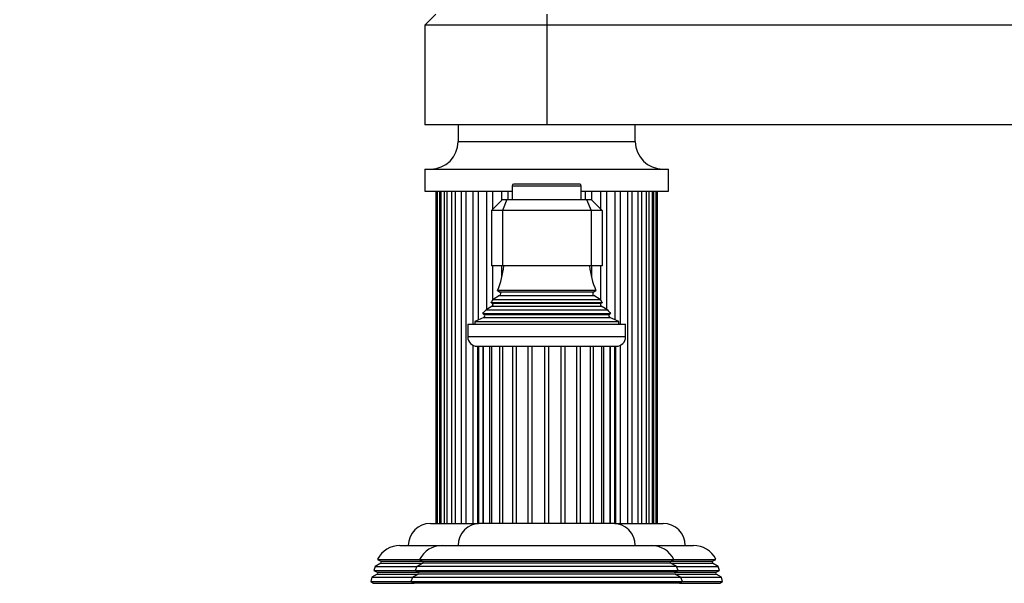
# Model space of a CAD drawing. Units: millimetres. Extents: x -451 to 1843, y 0 to 1771.
# Drawn here: x 941 to 1119, y 1040 to 1142 of the extents above; entities that cross this region are included whole.
import ezdxf
from ezdxf import colors
from ezdxf.entities.mleader import LeaderData, LeaderLine
from ezdxf.math import Vec2, Vec3

# ---------------------------------------------------------------- set-up
doc = ezdxf.new("R2010")
doc.units = ezdxf.units.MM
doc.layers.add('DV5_Défaut', color=7, linetype='Continuous')
doc.layers.add('Défaut', color=7, linetype='Continuous')

# ---------------------------------------------------------------- blocks, each defined once
blk = doc.blocks.new('_DOT')
at = {"color": 0}
blk.add_line((0, 0), (-1, 0), dxfattribs=at)
at = {"color": 0, "const_width": 0.333}
blk.add_lwpolyline([(-0.1665, 0, 1), (0.1665, 0, 1)], format="xyb", close=True, dxfattribs=at)
blk = doc.blocks.new('SE4')
at = {"layer": 'DV5_Défaut', "color": 7, "linetype": 'Continuous'}
for p, q in [((1016.48, 1142.52), (1014.48, 1140.52)), ((1036.48, 1142.52), (1036.48, 1140.52)), ((1036.48, 1140.52), (1014.48, 1140.52)), ((1014.48, 1140.52), (1014.48, 1122.52)), ((1036.48, 1140.52), (1036.48, 1122.52)), ((1256.48, 1140.52), (1036.48, 1140.52)), ((1036.48, 1122.52), (1014.48, 1122.52)), ((1020.48, 1122.52), (1020.48, 1119.52)), ((1256.48, 1122.52), (1036.48, 1122.52)), ((1052.48, 1119.52), (1052.48, 1122.52)), ((1020.48, 1119.52), (1052.48, 1119.52)), ((1014.48, 1114.52), (1058.48, 1114.52)), ((1014.48, 1114.52), (1014.48, 1110.52)), ((1058.48, 1110.52), (1058.48, 1114.52)), ((1030.23, 1111.52), (1042.73, 1111.52)), ((1030.23, 1111.52), (1030.23, 1109.02)), ((1042.43, 1111.82), (1030.53, 1111.82)), ((1042.73, 1109.02), (1042.73, 1111.52)), ((1014.48, 1110.52), (1030.23, 1110.52)), ((1016.48, 1110.52), (1016.48, 1050.52)), ((1016.7, 1110.52), (1016.7, 1050.52)), ((1017.16, 1050.52), (1017.16, 1110.52)), ((1017.37, 1110.52), (1017.37, 1050.52)), ((1018.03, 1050.52), (1018.03, 1110.52)), ((1018.46, 1110.52), (1018.46, 1050.52)), ((1019.35, 1050.52), (1019.35, 1110.52)), ((1019.96, 1110.52), (1019.96, 1050.52)), ((1021.1, 1050.52), (1021.1, 1110.52)), ((1021.86, 1110.52), (1021.86, 1050.52)), ((1023.22, 1086.52), (1023.22, 1110.52)), ((1024.11, 1110.52), (1024.11, 1087.3)), ((1025.67, 1089.21), (1025.67, 1110.52)), ((1026.67, 1110.52), (1026.67, 1107.21)), ((1028.39, 1108.93), (1028.39, 1110.52)), ((1029.47, 1110.52), (1029.47, 1109.02)), ((1042.73, 1110.52), (1058.48, 1110.52)), ((1043.49, 1109.02), (1043.49, 1110.52)), ((1044.56, 1110.52), (1044.56, 1108.93)), ((1046.28, 1107.21), (1046.28, 1110.52)), ((1047.28, 1110.52), (1047.28, 1089.21)), ((1048.84, 1087.3), (1048.84, 1110.52)), ((1049.73, 1110.52), (1049.73, 1086.52)), ((1051.1, 1050.52), (1051.1, 1110.52)), ((1051.85, 1110.52), (1051.85, 1050.52)), ((1052.99, 1050.52), (1052.99, 1110.52)), ((1053.6, 1110.52), (1053.6, 1050.52)), ((1054.49, 1050.52), (1054.49, 1110.52)), ((1054.92, 1110.52), (1054.92, 1050.52)), ((1055.58, 1050.52), (1055.58, 1110.52)), ((1055.79, 1110.52), (1055.79, 1050.52)), ((1056.25, 1050.52), (1056.25, 1110.52)), ((1056.48, 1050.52), (1056.48, 1110.52)), ((1026.48, 1107.02), (1028.48, 1109.02)), ((1028.48, 1109.02), (1029.3, 1109.02)), ((1029.3, 1109.02), (1028.48, 1107.02)), ((1029.3, 1109.02), (1043.65, 1109.02)), ((1043.65, 1109.02), (1044.48, 1109.02)), ((1043.65, 1109.02), (1044.48, 1107.02)), ((1044.48, 1109.02), (1046.48, 1107.02)), ((1026.48, 1107.02), (1026.48, 1097.02)), ((1028.48, 1107.02), (1026.48, 1107.02)), ((1028.48, 1107.02), (1028.48, 1097.02)), ((1044.48, 1107.02), (1028.48, 1107.02)), ((1044.48, 1107.02), (1044.48, 1097.02)), ((1046.48, 1107.02), (1044.48, 1107.02)), ((1046.48, 1107.02), (1046.48, 1097.02)), ((1028.48, 1097.02), (1026.48, 1097.02)), ((1026.67, 1097.02), (1026.67, 1090.77)), ((1028.39, 1095.01), (1028.39, 1097.02)), ((1044.48, 1097.02), (1028.48, 1097.02)), ((1046.48, 1097.02), (1044.48, 1097.02)), ((1044.56, 1097.02), (1044.56, 1095.01)), ((1046.28, 1090.77), (1046.28, 1097.02)), ((1027.98, 1091.67), (1026.79, 1090.99)), ((1045.36, 1092.59), (1027.59, 1092.59)), ((1027.59, 1092.59), (1027.98, 1092.36)), ((1027.98, 1092.36), (1044.98, 1092.36)), ((1027.98, 1091.67), (1044.98, 1091.67)), ((1044.98, 1092.36), (1045.36, 1092.59)), ((1046.16, 1090.99), (1044.98, 1091.67)), ((1046.52, 1090.39), (1026.43, 1090.39)), ((1026.43, 1090.39), (1026.63, 1090.28)), ((1026.63, 1090.28), (1046.33, 1090.28)), ((1026.67, 1090.25), (1026.67, 1089.79)), ((1026.79, 1090.99), (1046.16, 1090.99)), ((1046.28, 1089.79), (1046.28, 1090.25)), ((1046.33, 1090.28), (1046.52, 1090.39)), ((1024.93, 1088.42), (1048.02, 1088.42)), ((1024.93, 1088.42), (1025.15, 1088.26)), ((1025.15, 1088.26), (1047.8, 1088.26)), ((1026.63, 1089.76), (1025.52, 1089.12)), ((1025.52, 1089.12), (1047.43, 1089.12)), ((1026.63, 1089.76), (1046.33, 1089.76)), ((1047.43, 1089.12), (1046.33, 1089.76)), ((1047.8, 1088.26), (1048.02, 1088.42)), ((1022.23, 1086.52), (1050.73, 1086.52)), ((1022.23, 1086.52), (1022.23, 1084.22)), ((1025.1, 1087.74), (1023.48, 1087.02)), ((1023.48, 1087.02), (1049.48, 1087.02)), ((1023.48, 1087.02), (1023.48, 1086.52)), ((1025.1, 1087.74), (1047.85, 1087.74)), ((1049.48, 1087.02), (1047.85, 1087.74)), ((1049.48, 1086.52), (1049.48, 1087.02)), ((1050.73, 1084.22), (1050.73, 1086.52)), ((1050.73, 1084.22), (1022.23, 1084.22)), ((1023.22, 1050.52), (1023.22, 1082.67)), ((1023.93, 1082.52), (1049.03, 1082.52)), ((1024, 1082.52), (1024, 1050.52)), ((1024.17, 1082.52), (1024.17, 1050.52)), ((1024.98, 1050.52), (1024.98, 1082.52)), ((1025.03, 1082.52), (1025.03, 1050.52)), ((1026.18, 1050.52), (1026.18, 1082.52)), ((1026.52, 1082.52), (1026.52, 1050.52)), ((1028.02, 1050.52), (1028.02, 1082.52)), ((1028.55, 1050.52), (1028.55, 1082.52)), ((1030.39, 1050.52), (1030.39, 1082.52)), ((1031.03, 1050.52), (1031.03, 1082.52)), ((1033.14, 1050.52), (1033.14, 1082.52)), ((1033.85, 1050.52), (1033.85, 1082.52)), ((1036.11, 1050.52), (1036.11, 1082.52)), ((1036.84, 1050.52), (1036.84, 1082.52)), ((1039.1, 1050.52), (1039.1, 1082.52)), ((1039.81, 1050.52), (1039.81, 1082.52)), ((1041.92, 1050.52), (1041.92, 1082.52)), ((1042.56, 1050.52), (1042.56, 1082.52)), ((1044.4, 1050.52), (1044.4, 1082.52)), ((1044.93, 1050.52), (1044.93, 1082.52)), ((1046.43, 1050.52), (1046.43, 1082.52)), ((1046.77, 1050.52), (1046.77, 1082.52)), ((1047.92, 1050.52), (1047.92, 1082.52)), ((1047.97, 1050.52), (1047.97, 1082.52)), ((1048.78, 1050.52), (1048.78, 1082.52)), ((1048.95, 1050.52), (1048.95, 1082.52)), ((1049.73, 1082.67), (1049.73, 1050.52)), ((1015.48, 1050.52), (1024, 1050.52)), ((1024, 1050.52), (1024.17, 1050.52)), ((1024.95, 1050.52), (1024.17, 1050.52)), ((1025.03, 1050.52), (1024.95, 1050.52)), ((1026.14, 1050.52), (1025.03, 1050.52)), ((1026.58, 1050.52), (1026.14, 1050.52)), ((1027.98, 1050.52), (1026.52, 1050.52)), ((1028.55, 1050.52), (1027.98, 1050.52)), ((1030.35, 1050.52), (1028.55, 1050.52)), ((1031.03, 1050.52), (1030.35, 1050.52)), ((1033.11, 1050.52), (1031.04, 1050.52)), ((1033.85, 1050.52), (1033.11, 1050.52)), ((1036.08, 1050.52), (1033.87, 1050.52)), ((1036.84, 1050.52), (1036.08, 1050.52)), ((1039.08, 1050.52), (1036.87, 1050.52)), ((1039.81, 1050.52), (1039.08, 1050.52)), ((1041.91, 1050.52), (1039.84, 1050.52)), ((1042.56, 1050.52), (1041.91, 1050.52)), ((1044.4, 1050.52), (1042.6, 1050.52)), ((1044.93, 1050.52), (1044.4, 1050.52)), ((1046.43, 1050.52), (1044.97, 1050.52)), ((1046.77, 1050.52), (1046.43, 1050.52)), ((1047.92, 1050.52), (1046.81, 1050.52)), ((1048, 1050.52), (1047.92, 1050.52)), ((1048.78, 1050.52), (1048, 1050.52)), ((1048.78, 1050.52), (1048.95, 1050.52)), ((1048.95, 1050.52), (1057.48, 1050.52)), ((1009.98, 1046.52), (1017.58, 1046.52)), ((1017.58, 1046.52), (1055.38, 1046.52)), ((1055.38, 1046.52), (1062.98, 1046.52)), ((1005.95, 1044.02), (1013.55, 1044.02)), ((1005.95, 1044.02), (1006.53, 1043.69)), ((1006.53, 1043.69), (1014.05, 1043.69)), ((1013.53, 1043.99), (1059.42, 1043.99)), ((1013.53, 1043.99), (1014.13, 1043.65)), ((1058.82, 1043.65), (1014.13, 1043.65)), ((1058.82, 1043.65), (1059.42, 1043.99)), ((1058.9, 1043.69), (1066.43, 1043.69)), ((1059.4, 1044.02), (1067, 1044.02)), ((1066.43, 1043.69), (1067, 1044.02)), ((1005.5, 1042.75), (1005.29, 1042.03)), ((1005.29, 1042.03), (1012.75, 1042.03)), ((1005.29, 1042.03), (1005.88, 1041.69)), ((1006.53, 1043.34), (1005.5, 1042.75)), ((1005.5, 1042.75), (1013.05, 1042.75)), ((1006.53, 1043.34), (1014.08, 1043.34)), ((1013.02, 1042.74), (1012.74, 1042)), ((1012.74, 1042), (1060.22, 1042)), ((1012.74, 1042), (1013.28, 1041.69)), ((1014.08, 1043.34), (1013.02, 1042.74)), ((1059.93, 1042.74), (1013.02, 1042.74)), ((1058.88, 1043.34), (1014.08, 1043.34)), ((1058.88, 1043.34), (1066.43, 1043.34)), ((1059.93, 1042.74), (1058.88, 1043.34)), ((1059.68, 1041.69), (1060.22, 1042)), ((1059.9, 1042.75), (1067.45, 1042.75)), ((1060.22, 1042), (1059.93, 1042.74)), ((1060.21, 1042.03), (1067.66, 1042.03)), ((1067.45, 1042.75), (1066.43, 1043.34)), ((1067.08, 1041.69), (1067.66, 1042.03)), ((1067.66, 1042.03), (1067.45, 1042.75)), ((1004.93, 1040.8), (1004.7, 1040)), ((1005.88, 1041.34), (1004.93, 1040.8)), ((1004.93, 1040.8), (1012.33, 1040.8)), ((1005.88, 1041.69), (1013.28, 1041.69)), ((1005.88, 1041.34), (1013.28, 1041.34)), ((1012.24, 1040.75), (1011.96, 1040.02)), ((1013.28, 1041.34), (1012.24, 1040.75)), ((1060.71, 1040.75), (1012.24, 1040.75)), ((1059.68, 1041.69), (1013.28, 1041.69)), ((1059.68, 1041.34), (1013.28, 1041.34)), ((1059.68, 1041.69), (1067.08, 1041.69)), ((1059.68, 1041.34), (1067.08, 1041.34)), ((1060.71, 1040.75), (1059.68, 1041.34)), ((1060.62, 1040.8), (1068.02, 1040.8)), ((1060.99, 1040.02), (1060.71, 1040.75)), ((1068.02, 1040.8), (1067.08, 1041.34)), ((1068.25, 1040), (1068.02, 1040.8)), ((1004.7, 1040), (1012, 1040)), ((1004.7, 1040), (1005.23, 1039.69)), ((1005.23, 1039.69), (1012.53, 1039.69)), ((1011.96, 1040.02), (1060.99, 1040.02)), ((1011.96, 1040.02), (1012.53, 1039.69)), ((1060.43, 1039.69), (1012.53, 1039.69)), ((1060.43, 1039.69), (1060.99, 1040.02)), ((1060.43, 1039.69), (1067.73, 1039.69)), ((1060.95, 1040), (1068.25, 1040)), ((1067.73, 1039.69), (1068.25, 1040))]:
    blk.add_line(p, q, dxfattribs=at)
for centre, radius, start, end in [((1015.48, 1119.52), 5, 270, 0), ((1057.48, 1119.52), 5, 180, 270), ((1030.53, 1111.52), 0.3, 90, 180), ((1042.43, 1111.52), 0.3, 0, 90), ((1013.8, 1098.48), 15, 336.8741, 354.4163), ((1059.15, 1098.48), 15, 185.5837, 203.1259), ((1027.78, 1092.02), 0.4, 300, 60), ((1045.18, 1092.02), 0.4, 120, 240), ((1013.8, 1098.48), 15, 327.3759, 330.0524), ((1026.48, 1090.02), 0.3, 300, 60), ((1059.15, 1098.48), 15, 209.9476, 212.6241), ((1046.48, 1090.02), 0.3, 120, 240), ((1013.8, 1098.48), 15, 317.9087, 321.4029), ((1024.98, 1088.02), 0.3, 294.1109, 54.1109), ((1059.15, 1098.48), 15, 218.5971, 222.0913), ((1047.98, 1088.02), 0.3, 125.8891, 245.8891), ((1023.93, 1084.22), 1.7, 180, 270), ((1049.03, 1084.22), 1.7, 270, 0), ((1015.48, 1046.52), 4, 90, 180), ((1024.48, 1046.52), 4, 90, 180), ((1048.48, 1046.52), 4, 0, 90), ((1057.48, 1046.52), 4, 0, 90), ((1009.98, 1042.02), 4.5, 90, 153.5159), ((1017.58, 1042.02), 4.5, 90, 153.9752), ((1055.38, 1042.02), 4.5, 26.0248, 90), ((1062.98, 1042.02), 4.5, 26.4841, 90), ((1006.43, 1043.52), 0.2, 300, 60), ((1013.98, 1043.52), 0.2, 300, 40.9087), ((1058.98, 1043.52), 0.2, 139.0913, 240), ((1066.53, 1043.52), 0.2, 120, 240), ((1005.78, 1041.52), 0.2, 300, 60), ((1013.18, 1041.52), 0.2, 300, 60), ((1059.78, 1041.52), 0.2, 120, 240), ((1067.18, 1041.52), 0.2, 120, 240)]:
    blk.add_arc(centre, radius, start, end, dxfattribs=at)

msp = doc.modelspace()

# ---------------------------------------------------------------- block references
at = {"layer": 'Défaut'}
msp.add_blockref('SE4', (0, 0), dxfattribs=at)

# ---------------------------------------------------------------- leaders
at = {"layer": 'Défaut', "color": 7, "linetype": 'Continuous'}
ml = msp.add_multileader_mtext('Standard', dxfattribs=at)
ml.set_content('{\\pxsm0.9;\\fSolid Edge ISO|b1||i0||c0|p34;\\W1.;17/07/2023\\P}', color=256)
ml.set_leader_properties()
ml.set_arrow_properties(name='DOT')
ml.build(insert=Vec2(0, 0))
ml.multileader.update_dxf_attribs({"leader_type": 0, "dogleg_length": 0, "arrow_head_size": 12})
ctx = ml.context
ctx.base_point, ctx.char_height, ctx.arrow_head_size, ctx.landing_gap_size = Vec3(1209.38, 1762.02), 12, 12, 4.2
notes = []
notes.append((ctx, [(0, (0, 0, 0), (0, 0), (1, 0), 1, [])]))
ctx.mtext.insert = Vec3(1211.38, 1768.14)
for ctx, leaders in notes:
    for number, flags, end, landing, length, lines in leaders:
        leader = LeaderData()
        leader.index, (leader.has_last_leader_line, leader.has_dogleg_vector, leader.attachment_direction) = number, flags
        leader.last_leader_point, leader.dogleg_vector, leader.dogleg_length = Vec3(end), Vec3(landing), length
        for number, points, colour, breaks in lines:
            line = LeaderLine()
            line.index, line.vertices, line.color, line.breaks = number, Vec3.list(points), colors.encode_raw_color(colour), breaks
            leader.lines.append(line)
        ctx.leaders.append(leader)

doc.saveas('drawing.dxf')
